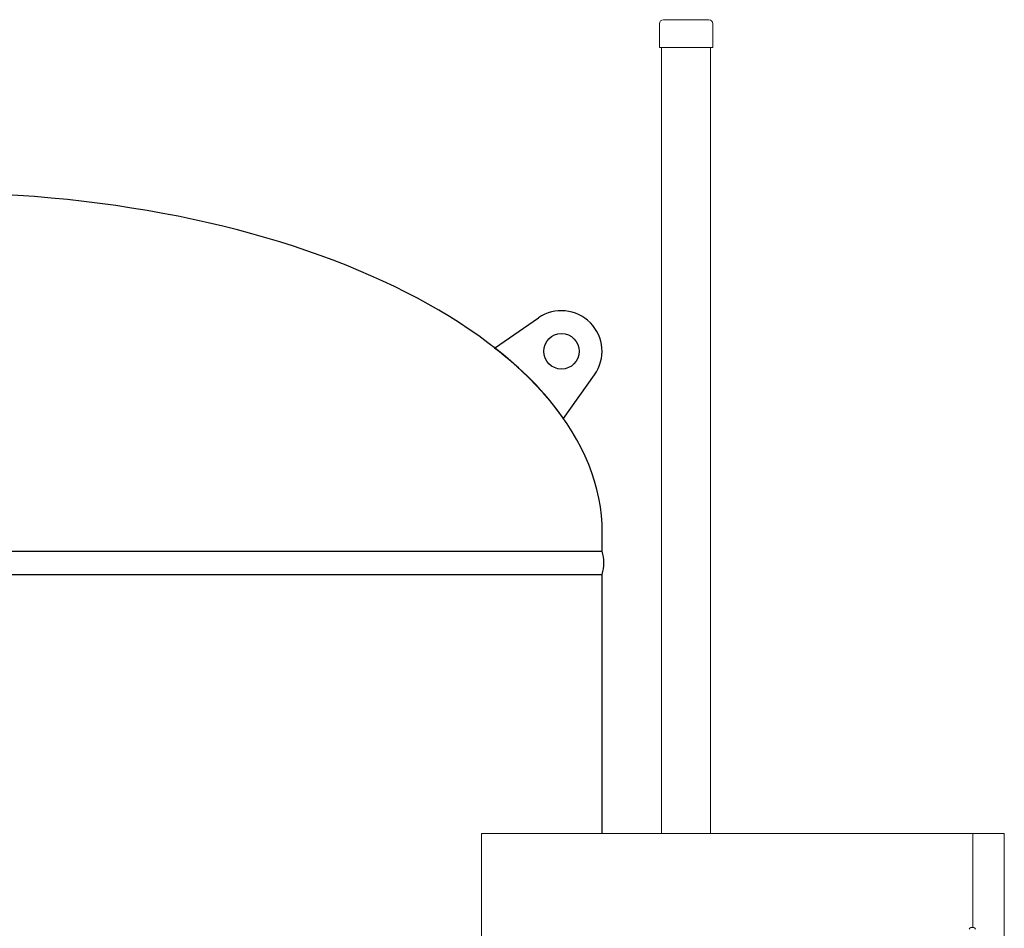
# Model space of a CAD drawing. Units: millimetres. Extents: x -6422 to 8297, y 3044 to 9116.
# Drawn here: x -3081 to -2110, y 4891 to 5787 of the extents above; entities that cross this region are included whole.
import ezdxf

# ---------------------------------------------------------------- set-up
doc = ezdxf.new("R2010")
doc.units = ezdxf.units.MM
doc.linetypes.add('実線', pattern=[0])
doc.layers.add('GR1_01', color=3, linetype='実線', lineweight=50)

msp = doc.modelspace()

# ---------------------------------------------------------------- linework, layer by layer
at = {"layer": 'GR1_01', "color": 1, "linetype": 'Continuous', "lineweight": 15}
for p, q in [((-2401.38, 5786.68), (-2445.98, 5786.68)), ((-2449.98, 5782.68), (-2449.98, 5759.38)), ((-2397.38, 5782.68), (-2397.38, 5759.38)), ((-2397.38, 5759.38), (-2449.98, 5759.38)), ((-2448.12, 5759.38), (-2448.12, 4984.68)), ((-2399.52, 5759.38), (-2399.52, 4984.68)), ((-2625.35, 4102.73), (-2625.35, 4984.68)), ((-2141.05, 4984.68), (-2625.35, 4984.68)), ((-2141.05, 4984.68), (-2110.05, 4984.68)), ((-2141.05, 4892.1), (-2141.05, 4984.68)), ((-2110.05, 4085.08), (-2110.05, 4984.68))]:
    msp.add_line(p, q, dxfattribs=at)
at = {"layer": 'GR1_01', "color": 4, "linetype": 'Continuous', "lineweight": 25}
for p, q in [((-2612.72, 5462.85), (-2569.35, 5492.79)), ((-2544.64, 5393.74), (-2514.05, 5436.66)), ((-2506.32, 5262.88), (-2506.32, 5280.88)), ((-2506.32, 5262.88), (-2506.32, 5280.88)), ((-3826.92, 5262.88), (-2506.32, 5262.88)), ((-3826.92, 5239.88), (-2506.32, 5239.88)), ((-2506.32, 4984.68), (-2506.32, 5239.88))]:
    msp.add_line(p, q, dxfattribs=at)
msp.add_circle((-2546.62, 5459.88), 17.5, dxfattribs=at)
at = {"layer": 'GR1_01', "color": 1, "linetype": 'Continuous', "lineweight": 15}
for centre, start, end in [((-2445.98, 5782.68), 90, 180), ((-2401.38, 5782.68), 0, 90)]:
    msp.add_arc(centre, 4, start, end, dxfattribs=at)
at = {"layer": 'GR1_01', "color": 4, "linetype": 'Continuous', "lineweight": 25}
for centre, radius, start, end in [((-2546.62, 5459.88), 40, 324.51502, 124.62586), ((-2789.58, 5220.53), 300, 35.26679, 53.87409), ((-2549.65, 5251.38), 44.83, 345.13718, 14.86282)]:
    msp.add_arc(centre, radius, start, end, dxfattribs=at)
msp.add_ellipse((-3166.62, 5280.88), major_axis=(-660.3, 0), ratio=0.507799, start_param=3.141593, end_param=6.283185, dxfattribs=at)
at = {"layer": 'GR1_01', "color": 1, "linetype": 'Continuous', "lineweight": 15}
msp.add_ellipse((-2141.55, 4890.38), major_axis=(-3, 0), ratio=0.583333, start_param=3.141592, end_param=6.283185, dxfattribs=at)

doc.saveas('drawing.dxf')
